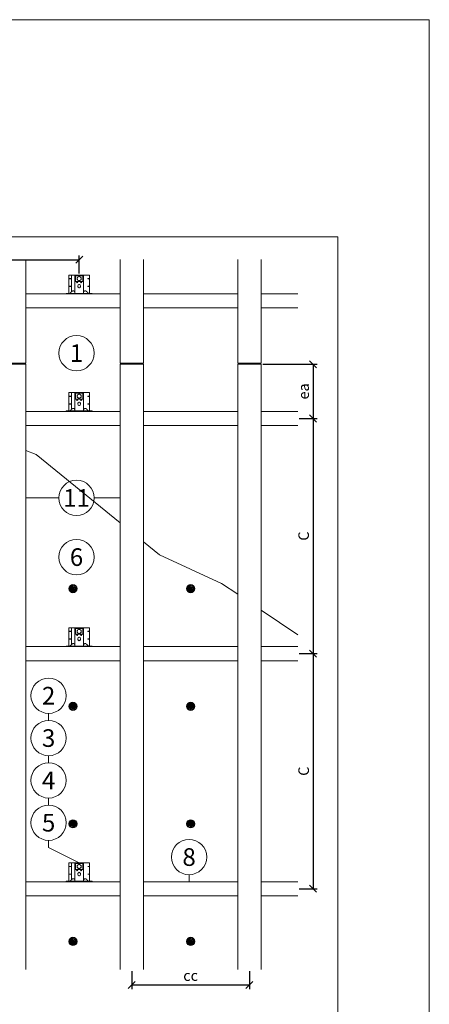
# Model space of a CAD drawing. Units: millimetres. Extents: x -1685 to 11636, y 4 to 6486.
# Drawn here: x 3056 to 4796, y 2299 to 6486 of the extents above; entities that cross this region are included whole.
import ezdxf

# ---------------------------------------------------------------- set-up
doc = ezdxf.new("R2010")
doc.units = ezdxf.units.MM
doc.layers.get('Defpoints').update_dxf_attribs({"lineweight": 5})
for name, color, linetype, lineweight in [('Bemassung', 3, 'Continuous', 5), ('Dämmstoffhalter', 20, 'Continuous', 5), ('Dämmung', 30, 'Continuous', 5), ('Holz', 20, 'Continuous', 13), ('Legende', 251, 'Continuous', 5), ('Profil-L', 10, 'Continuous', 13), ('Spidi-max', 6, 'Continuous', 15), ('Spidi-max-Befestigungsschraube', 6, 'Continuous', 15), ('Spidi-max-U-Beilagscheibe', 6, 'Continuous', 15)]:
    doc.layers.add(name, color=color, linetype=linetype, lineweight=lineweight)
doc.layers.add('Blattrahmen_innen', color=252, linetype='Continuous', lineweight=5, true_color=0x696969)
doc.styles.get("Standard").update_dxf_attribs({"font": 'arial.ttf'})
doc.styles.add('Text-H1.9', font='arial.ttf', dxfattribs={"height": 1.9})
doc.styles.add('Text-H3', font='arial.ttf', dxfattribs={"height": 3})
doc.dimstyles.new('ISO-25', dxfattribs={"dimtxt": 2.5, "dimasz": 3, "dimexe": 1.75, "dimexo": 0.625, "dimtad": 1, "dimtxsty": 'Standard', "dimblk": 'OBLIQUE', "dimcen": 2.5, "dimadec": 0, "dimazin": 0, "dimtfac": 1, "dimtmove": 0, "dimatfit": 3, "dimfxl": 1, "dimarcsym": 0})

# ---------------------------------------------------------------- blocks, each defined once
blk = doc.blocks.new('A$C0FC34072')
at = {"layer": 'Spidi-max-Befestigungsschraube'}
blk.add_lwpolyline([(-4.9, 8.5), (-9.8, 0), (-4.9, -8.5), (4.9, -8.5), (9.8, 0), (4.9, 8.5)], close=True, dxfattribs=at)
blk.add_circle((0, 0), 8.5, dxfattribs=at)
blk = doc.blocks.new('A$C1A8D18DE')
at = {"layer": 'Spidi-max-U-Beilagscheibe', "linetype": 'Continuous'}
for p, q in [((-12.5, 18.5), (-12.5, 16)), ((-12.5, 18.5), (12.5, 18.5)), ((-12.5, 16), (12.5, 16)), ((-12.5, 16), (-12.5, -16)), ((12.5, 18.5), (12.5, 16)), ((12.5, 16), (12.5, -16)), ((-12.5, -18.5), (-12.5, -16)), ((-12.5, -16), (12.5, -16)), ((-12.5, -18.5), (12.5, -18.5)), ((12.5, -18.5), (12.5, -16))]:
    blk.add_line(p, q, dxfattribs=at)
blk = doc.blocks.new('A$C47C07904')
at = {"layer": 'Spidi-max'}
for points in [[(44, 2), (44, 80.1), (-44, 80.1), (-44, 2)], [(-44, 64.2), (-44, 65.2), (-36.2, 65.2), (-36.2, 64.2)], [(0.5, 77.2), (0.5, 80.1), (-0.5, 80.1), (-0.5, 77.2)], [(36.2, 64.2), (36.2, 65.2), (44, 65.2), (44, 64.2)], [(-55, 2), (-55, 0), (55, 0), (55, 2)], [(-36.2, 32.6), (-36.2, 31.6), (-44, 31.6), (-44, 32.6)], [(44, 31.6), (44, 32.6), (36.2, 32.6), (36.2, 31.6)]]:
    blk.add_lwpolyline(points, close=True, dxfattribs=at)
for points in [[(-32.5, 8.8), (-32.5, 80.1)], [(-18.5, 5.8), (-18.5, 5.9), (-18.5, 6.1), (-18.5, 6.2), (-18.5, 6.4), (-18.5, 6.5), (-18.6, 6.7), (-18.6, 6.8), (-18.6, 7), (-18.6, 7.1), (-18.7, 7.3), (-18.7, 7.4), (-18.7, 7.6), (-18.8, 7.7), (-18.8, 7.9), (-18.9, 8), (-18.9, 8.2), (-19, 8.3), (-19, 8.5), (-19.1, 8.6), (-19.1, 8.7), (-19.2, 8.9), (-19.3, 9), (-19.4, 9.2), (-19.4, 9.3), (-19.5, 9.4), (-19.6, 9.6), (-19.7, 9.7), (-19.8, 9.8), (-19.9, 9.9), (-20, 10.1), (-20.1, 10.2), (-20.2, 10.3), (-20.3, 10.4), (-20.4, 10.5), (-20.5, 10.7), (-20.6, 10.8), (-20.7, 10.9), (-20.8, 11), (-20.9, 11.1), (-21, 11.2), (-21.1, 11.3), (-21.3, 11.4), (-21.4, 11.5), (-21.5, 11.5), (-21.6, 11.6), (-21.7, 11.7), (-21.9, 11.8), (-22, 11.9), (-22.1, 11.9), (-22.2, 12), (-22.4, 12.1), (-22.5, 12.1), (-22.6, 12.2), (-22.8, 12.3), (-22.9, 12.3), (-23.1, 12.4), (-23.2, 12.4), (-23.4, 12.5), (-23.5, 12.5), (-23.6, 12.6), (-23.8, 12.6), (-23.9, 12.6), (-24.1, 12.7), (-24.2, 12.7), (-24.4, 12.7), (-24.6, 12.7), (-24.8, 12.8), (-25, 12.8), (-25.2, 12.8), (-25.4, 12.8), (-25.6, 12.8), (-25.8, 12.8), (-26, 12.8), (-26.1, 12.8), (-26.3, 12.8), (-26.5, 12.7), (-26.7, 12.7), (-26.9, 12.7), (-27.1, 12.6), (-27.3, 12.6), (-27.4, 12.5), (-27.6, 12.5), (-27.8, 12.4), (-28, 12.3), (-28.1, 12.3), (-28.3, 12.2), (-28.5, 12.1), (-28.6, 12.1), (-28.8, 12), (-29, 11.9), (-29.1, 11.8), (-29.3, 11.7), (-29.4, 11.6), (-29.6, 11.5), (-29.7, 11.4), (-29.9, 11.3), (-30, 11.2), (-30.1, 11), (-30.3, 10.9), (-30.4, 10.8), (-30.5, 10.7), (-30.6, 10.6), (-30.7, 10.5), (-30.8, 10.4), (-31, 10.3), (-31.1, 10.2), (-31.2, 10.1), (-31.3, 10), (-31.4, 9.9), (-31.5, 9.8), (-31.6, 9.6), (-31.8, 9.5), (-31.9, 9.4), (-32, 9.3), (-32.1, 9.2), (-32.2, 9.1), (-32.3, 9), (-32.4, 8.9), (-32.5, 8.8), (-32.7, 8.7), (-32.8, 8.6), (-32.9, 8.5), (-33, 8.4), (-33.1, 8.3), (-33.2, 8.2), (-33.3, 8.1), (-33.4, 8), (-33.6, 7.9), (-33.7, 7.8), (-33.8, 7.7), (-33.9, 7.5), (-34, 7.4), (-34.1, 7.3), (-34.2, 7.2), (-34.3, 7.1), (-34.5, 7), (-34.6, 6.9), (-34.7, 6.8), (-34.8, 6.7), (-34.9, 6.6), (-35, 6.5), (-35.1, 6.4), (-35.2, 6.3), (-35.4, 6.2), (-35.5, 6.1), (-35.6, 6), (-35.7, 5.9), (-35.8, 5.8), (-35.9, 5.7), (-36, 5.6), (-36.1, 5.5), (-36.2, 5.4), (-36.4, 5.3), (-36.5, 5.2), (-36.6, 5.1), (-36.7, 5), (-36.8, 4.9), (-36.9, 4.8), (-37, 4.7), (-37.1, 4.6), (-37.2, 4.5), (-37.4, 4.4), (-37.5, 4.3), (-37.6, 4.2), (-37.7, 4.1), (-37.8, 4), (-38, 3.9), (-38.1, 3.7), (-38.2, 3.6), (-38.3, 3.5), (-38.5, 3.4), (-38.6, 3.3), (-38.7, 3.2), (-38.9, 3.1), (-39, 3), (-39.1, 2.9), (-39.2, 2.8), (-39.4, 2.7), (-39.5, 2.6), (-39.6, 2.6), (-39.7, 2.5), (-39.8, 2.4), (-39.9, 2.3), (-40, 2.2), (-40.1, 2.2), (-40.2, 2.1), (-40.3, 2)], [(18.5, 5.8), (18.5, 5.9), (18.5, 6.1), (18.5, 6.2), (18.5, 6.4), (18.5, 6.5), (18.6, 6.7), (18.6, 6.8), (18.6, 7), (18.6, 7.1), (18.7, 7.3), (18.7, 7.4), (18.7, 7.6), (18.8, 7.7), (18.8, 7.9), (18.9, 8), (18.9, 8.2), (19, 8.3), (19, 8.5), (19.1, 8.6), (19.1, 8.7), (19.2, 8.9), (19.3, 9), (19.4, 9.2), (19.4, 9.3), (19.5, 9.4), (19.6, 9.6), (19.7, 9.7), (19.8, 9.8), (19.9, 9.9), (20, 10.1), (20.1, 10.2), (20.2, 10.3), (20.3, 10.4), (20.4, 10.5), (20.5, 10.7), (20.6, 10.8), (20.7, 10.9), (20.8, 11), (20.9, 11.1), (21, 11.2), (21.1, 11.3), (21.3, 11.4), (21.4, 11.5), (21.5, 11.5), (21.6, 11.6), (21.7, 11.7), (21.9, 11.8), (22, 11.9), (22.1, 11.9), (22.2, 12), (22.4, 12.1), (22.5, 12.1), (22.6, 12.2), (22.8, 12.3), (22.9, 12.3), (23.1, 12.4), (23.2, 12.4), (23.4, 12.5), (23.5, 12.5), (23.6, 12.6), (23.8, 12.6), (23.9, 12.6), (24.1, 12.7), (24.2, 12.7), (24.4, 12.7), (24.6, 12.7), (24.8, 12.8), (25, 12.8), (25.2, 12.8), (25.4, 12.8), (25.6, 12.8), (25.8, 12.8), (26, 12.8), (26.1, 12.8), (26.3, 12.8), (26.5, 12.7), (26.7, 12.7), (26.9, 12.7), (27.1, 12.6), (27.3, 12.6), (27.4, 12.5), (27.6, 12.5), (27.8, 12.4), (28, 12.3), (28.1, 12.3), (28.3, 12.2), (28.5, 12.1), (28.6, 12.1), (28.8, 12), (29, 11.9), (29.1, 11.8), (29.3, 11.7), (29.4, 11.6), (29.6, 11.5), (29.7, 11.4), (29.9, 11.3), (30, 11.2), (30.1, 11), (30.3, 10.9), (30.4, 10.8), (30.5, 10.7), (30.6, 10.6), (30.7, 10.5), (30.8, 10.4), (31, 10.3), (31.1, 10.2), (31.2, 10.1), (31.3, 10), (31.4, 9.9), (31.5, 9.8), (31.6, 9.6), (31.8, 9.5), (31.9, 9.4), (32, 9.3), (32.1, 9.2), (32.2, 9.1), (32.3, 9), (32.4, 8.9), (32.5, 8.8), (32.7, 8.7), (32.8, 8.6), (32.9, 8.5), (33, 8.4), (33.1, 8.3), (33.2, 8.2), (33.3, 8.1), (33.4, 8), (33.6, 7.9), (33.7, 7.8), (33.8, 7.7), (33.9, 7.5), (34, 7.4), (34.1, 7.3), (34.2, 7.2), (34.3, 7.1), (34.5, 7), (34.6, 6.9), (34.7, 6.8), (34.8, 6.7), (34.9, 6.6), (35, 6.5), (35.1, 6.4), (35.2, 6.3), (35.4, 6.2), (35.5, 6.1), (35.6, 6), (35.7, 5.9), (35.8, 5.8), (35.9, 5.7), (36, 5.6), (36.1, 5.5), (36.2, 5.4), (36.4, 5.3), (36.5, 5.2), (36.6, 5.1), (36.7, 5), (36.8, 4.9), (36.9, 4.8), (37, 4.7), (37.1, 4.6), (37.2, 4.5), (37.4, 4.4), (37.5, 4.3), (37.6, 4.2), (37.7, 4.1), (37.8, 4), (38, 3.9), (38.1, 3.7), (38.2, 3.6), (38.3, 3.5), (38.5, 3.4), (38.6, 3.3), (38.7, 3.2), (38.9, 3.1), (39, 3), (39.1, 2.9), (39.2, 2.8), (39.4, 2.7), (39.5, 2.6), (39.6, 2.6), (39.7, 2.5), (39.8, 2.4), (39.9, 2.3), (40, 2.2), (40.1, 2.2), (40.2, 2.1), (40.3, 2)]]:
    blk.add_lwpolyline(points, dxfattribs=at)
blk.add_lwpolyline([(-18.5, 80.1), (-18.5, 4.5, 0.414214), (-16, 2), (16, 2, 0.414214), (18.5, 4.5), (18.5, 80.1)], format="xyb", dxfattribs=at)
blk.add_lwpolyline([(0, 40.1), (0, 40.1, 0.414214), (-5.3, 34.8), (-5.3, 30.3, 0.414214), (0, 25.1), (0, 25.1, 0.414214), (5.2, 30.3), (5.2, 34.8, 0.414214)], format="xyb", close=True, dxfattribs=at)
for centre in [(-8.5, 49.5), (-8.5, 49.5), (8.5, 49.5)]:
    blk.add_circle(centre, 2.5, dxfattribs=at)
for centre, start, end in [((-42, 78.1), 90, 180), ((42, 78.1), 0, 90)]:
    blk.add_arc(centre, 2, start, end, dxfattribs=at)
blk = doc.blocks.new('A$C44449d45')
at = {"layer": 'Holz'}
for points in [[(0, -294.5), (0, 145.8)], [(100, -294.5), (100, 145.8)], [(100, -294.5), (0, -294.5)], [(100, -299.5), (0, -299.5)], [(0, -299.5), (0, -2873.7)], [(100, -299.5), (100, -2873.7)]]:
    blk.add_lwpolyline(points, dxfattribs=at)
blk = doc.blocks.new('A$C75f42aa2')
at = {"layer": 'Holz'}
for points in [[(0, -294.5), (0, 145.8)], [(100, -294.5), (100, 145.8)], [(100, -294.5), (0, -294.5)], [(100, -299.5), (0, -299.5)], [(0, -299.5), (0, -2873.7)], [(100, -299.5), (100, -2873.7)]]:
    blk.add_lwpolyline(points, dxfattribs=at)
blk = doc.blocks.new('A$C112c86e9')
at = {"layer": 'Holz'}
for points in [[(0, -294.5), (0, 145.8)], [(100, -294.5), (100, 145.8)], [(100, -294.5), (0, -294.5)], [(100, -299.5), (0, -299.5)], [(0, -299.5), (0, -1336.4)], [(100, -299.5), (100, -2873.7)], [(0, -1799.5), (0, -1804.5)]]:
    blk.add_lwpolyline(points, dxfattribs=at)
blk = doc.blocks.new('A$Ce6e0a22a')
at = {"layer": 'Dämmstoffhalter'}
for p, q in [((-14.244384, 4.181874), (-14.244003, 4.377879)), ((-14.229398, 3.986301), (-14.244384, 4.181874)), ((-14.244003, 4.377879), (-14.228421, 4.572504)), ((-14.199106, 3.792763), (-14.229398, 3.986301)), ((-14.228421, 4.572504), (-14.197888, 4.763939)), ((-14.154035, 3.60293), (-14.199106, 3.792763)), ((-14.197888, 4.763939), (-14.153206, 4.950444)), ((-14.09477, 3.41854), (-14.154035, 3.60293)), ((-14.153206, 4.950444), (-14.095389, 5.130302)), ((-14.095389, 5.130302), (-14.024069, 5.305245)), ((-14.022227, 3.241217), (-14.09477, 3.41854)), ((-14.024069, 5.305245), (-13.938415, 5.476838)), ((-13.937763, 3.07243), (-14.022227, 3.241217)), ((-13.938415, 5.476838), (-13.838752, 5.643112)), ((-13.842213, 2.912733), (-13.937763, 3.07243)), ((-13.733701, 2.758875), (-13.842213, 2.912733)), ((-13.838752, 5.643112), (-13.725586, 5.802219)), ((-13.612483, 2.611889), (-13.733701, 2.758875)), ((-13.725586, 5.802219), (-13.599888, 5.952612)), ((-13.479254, 2.473512), (-13.612483, 2.611889)), ((-13.599888, 5.952612), (-13.462696, 6.092796)), ((-13.335032, 2.345164), (-13.479254, 2.473512)), ((-13.462696, 6.092796), (-13.315087, 6.221585)), ((-13.181052, 2.228047), (-13.335032, 2.345164)), ((-13.315087, 6.221585), (-13.158538, 6.338034)), ((-13.018527, 2.12329), (-13.181052, 2.228047)), ((-13.158538, 6.338034), (-12.994616, 6.441191)), ((-12.848803, 2.031606), (-13.018527, 2.12329)), ((-12.994616, 6.441191), (-12.825063, 6.530397)), ((-12.673485, 1.953604), (-12.848803, 2.031606)), ((-12.825063, 6.530397), (-12.651866, 6.605403)), ((-12.494214, 1.88983), (-12.673485, 1.953604)), ((-12.651866, 6.605403), (-12.476019, 6.666319)), ((-12.3128, 1.840365), (-12.494214, 1.88983)), ((-12.476019, 6.666319), (-12.293996, 6.714432)), ((-12.131134, 1.805072), (-12.3128, 1.840365)), ((-12.293996, 6.714432), (-12.106657, 6.749112)), ((-11.947047, 1.783368), (-12.131134, 1.805072)), ((-12.106657, 6.749112), (-11.91565, 6.769477)), ((-11.757023, 1.775284), (-11.947047, 1.783368)), ((-11.91565, 6.769477), (-11.722669, 6.775094)), ((-11.757023, 1.775284), (-11.563532, 1.781954)), ((-11.529432, 6.765834), (-11.722669, 6.775094)), ((-11.563532, 1.781954), (-11.369075, 1.803872)), ((-11.337595, 6.741614), (-11.529432, 6.765834)), ((-11.369075, 1.803872), (-11.176126, 1.841119)), ((-11.148645, 6.70275), (-11.337595, 6.741614)), ((-11.176126, 1.841119), (-10.986939, 1.893351)), ((-10.964205, 6.649812), (-11.148645, 6.70275)), ((-10.986939, 1.893351), (-10.803791, 1.959668)), ((-10.785882, 6.583432), (-10.964205, 6.649812)), ((-10.803791, 1.959668), (-10.628881, 2.038843)), ((-10.615116, 6.504714), (-10.785882, 6.583432)), ((-10.628881, 2.038843), (-10.464159, 2.128981)), ((-10.453265, 6.414978), (-10.615116, 6.504714)), ((-10.464159, 2.128981), (-10.306715, 2.231274)), ((-10.298296, 6.313275), (-10.453265, 6.414978)), ((-10.306715, 2.231274), (-10.174673, 2.330932)), ((-10.147532, 6.197322), (-10.298296, 6.313275)), ((-10.174673, 2.330932), (-10.047314, 2.441171)), ((-10.003597, 6.067839), (-10.147532, 6.197322)), ((-10.047314, 2.441171), (-9.926249, 2.561212)), ((-9.868724, 5.926054), (-10.003597, 6.067839)), ((-9.926249, 2.561212), (-9.81296, 2.690088)), ((-9.744858, 5.773496), (-9.868724, 5.926054)), ((-9.81296, 2.690088), (-9.708634, 2.826686)), ((-9.633507, 5.611877), (-9.744858, 5.773496)), ((-9.708634, 2.826686), (-9.614186, 2.969635)), ((-9.535834, 5.44335), (-9.633507, 5.611877)), ((-9.614186, 2.969635), (-9.530464, 3.117397)), ((-9.452738, 5.270268), (-9.535834, 5.44335)), ((-9.530464, 3.117397), (-9.457982, 3.268231)), ((-9.457982, 3.268231), (-9.396926, 3.420202)), ((-9.384494, 5.095338), (-9.452738, 5.270268)), ((-9.396926, 3.420202), (-9.346012, 3.575863)), ((-9.329638, 4.915774), (-9.384494, 5.095338)), ((-9.346012, 3.575863), (-9.304584, 3.737999)), ((-9.292545, 4.754556), (-9.329637, 4.915774)), ((-9.304584, 3.737999), (-9.273739, 3.905007)), ((-9.265843, 4.588243), (-9.292545, 4.754556)), ((-9.273739, 3.905007), (-9.254204, 4.075223)), ((-9.250292, 4.418465), (-9.265843, 4.588243)), ((-9.254204, 4.075223), (-9.246319, 4.246922)), ((-9.246319, 4.246922), (-9.250292, 4.418465)), ((-6.493206, -0.297111), (-4.783105, 4.401352)), ((-2.90372, 3.717312), (-4.783105, 4.401352)), ((-4.670441, 12.33602), (-4.660981, 12.529149)), ((-4.664979, 12.143192), (-4.670441, 12.33602)), ((-4.644872, 11.952362), (-4.664979, 12.143192)), ((-4.660981, 12.529149), (-4.636545, 12.721058)), ((-4.610466, 11.765222), (-4.644872, 11.952362)), ((-4.636545, 12.721058), (-4.597503, 12.910132)), ((-4.613821, -0.981151), (-2.90372, 3.717312)), ((-4.562598, 11.583381), (-4.610466, 11.765222)), ((-4.597503, 12.910132), (-4.544279, 13.094701)), ((-4.502329, 11.408406), (-4.562598, 11.583381)), ((-4.544279, 13.094701), (-4.477595, 13.273171)), ((-4.429082, 11.238131), (-4.502329, 11.408406)), ((-4.477595, 13.273171), (-4.398605, 13.444075)), ((-4.341071, 11.069523), (-4.429082, 11.238131)), ((-4.398605, 13.444075), (-4.308079, 13.606672)), ((-4.238549, 10.905289), (-4.341071, 11.069523)), ((-4.308079, 13.606672), (-4.204137, 13.764214)), ((-4.122338, 10.747844), (-4.238549, 10.905289)), ((-4.204137, 13.764214), (-4.086843, 13.915699)), ((-3.993607, 10.599368), (-4.122338, 10.747844)), ((-4.086843, 13.915699), (-3.956789, 14.059218)), ((-3.853779, 10.461644), (-3.993607, 10.599368)), ((-3.956789, 14.059218), (-3.814924, 14.193168)), ((-3.704773, 10.336192), (-3.853779, 10.461644)), ((-3.814924, 14.193168), (-3.662461, 14.316171)), ((-3.54875, 10.224302), (-3.704773, 10.336192)), ((-3.662461, 14.316171), (-3.500582, 14.426935)), ((-3.388328, 10.126719), (-3.54875, 10.224302)), ((-3.500582, 14.426935), (-3.330648, 14.524609)), ((-3.221018, 10.041514), (-3.388328, 10.126719)), ((-3.330648, 14.524609), (-3.154306, 14.608426)), ((-3.06869, 9.976991), (-3.221018, 10.041513)), ((-3.154306, 14.608426), (-2.973252, 14.677702)), ((-2.90954, 9.921814), (-3.06869, 9.976991)), ((-2.973252, 14.677702), (-2.789393, 14.732258)), ((-2.745042, 9.877018), (-2.90954, 9.921814)), ((-2.789393, 14.732258), (-2.604723, 14.772117)), ((-2.576795, 9.843316), (-2.745042, 9.877018)), ((-2.604723, 14.772117), (-2.417557, 14.797823)), ((-2.406336, 9.821267), (-2.576795, 9.843316)), ((-2.417557, 14.797823), (-2.226127, 14.809441)), ((-2.235313, 9.810947), (-2.406336, 9.821267)), ((-2.235313, 9.810947), (-2.065487, 9.812323)), ((-2.032298, 14.806267), (-2.226127, 14.809441)), ((-2.065487, 9.812323), (-1.89862, 9.824967)), ((-1.837923, 14.787816), (-2.032298, 14.806267)), ((-1.89862, 9.824967), (-1.736482, 9.848078)), ((-1.644831, 14.754154), (-1.837923, 14.787816)), ((-1.736482, 9.848078), (-1.576218, 9.881816)), ((-1.454831, 14.705435), (-1.644831, 14.754154)), ((-1.576218, 9.881816), (-1.415089, 9.927005)), ((-1.269493, 14.641996), (-1.454831, 14.705435)), ((-1.415089, 9.927005), (-1.255034, 9.983797)), ((-1.090371, 14.564645), (-1.269493, 14.641996)), ((-1.255034, 9.983797), (-1.097855, 10.051988)), ((-1.097855, 10.051988), (-0.945217, 10.131007)), ((-0.919073, 14.474262), (-1.090371, 14.564645)), ((-0.945217, 10.131007), (-0.798643, 10.220221)), ((-0.757041, 14.372029), (-0.919073, 14.474262)), ((-0.798643, 10.220221), (-0.659387, 10.318577)), ((-0.605486, 14.25954), (-0.757041, 14.372029)), ((-0.659387, 10.318577), (-0.528706, 10.424859)), ((-0.464807, 14.137709), (-0.605486, 14.25954)), ((-0.528706, 10.424859), (-0.407633, 10.537589)), ((-0.332129, 14.004128), (-0.464807, 14.137709)), ((-0.407634, 10.53759), (-0.279555, 10.674879)), ((-0.208426, 13.859229), (-0.332129, 14.004128)), ((-0.279555, 10.674879), (-0.162183, 10.821445)), ((-0.095286, 13.703995), (-0.208426, 13.859229)), ((-0.162183, 10.821445), (-0.053837, 10.97995)), ((0.006069, 13.539676), (-0.095286, 13.703995)), ((-0.053837, 10.97995), (0.043275, 11.1488)), ((0.094668, 13.367699), (0.006069, 13.539676)), ((0.043275, 11.1488), (0.127565, 11.326042)), ((0.169611, 13.189452), (0.094668, 13.367699)), ((0.127565, 11.326042), (0.197752, 11.509592)), ((0.230429, 13.006385), (0.169611, 13.189452)), ((0.197752, 11.509592), (0.253104, 11.697289)), ((0.276803, 12.820186), (0.230429, 13.006385)), ((0.253104, 11.697289), (0.293272, 11.886683)), ((0.308478, 12.632565), (0.276803, 12.820186)), ((0.293272, 11.886683), (0.318309, 12.075224)), ((0.32569, 12.445317), (0.308478, 12.632565)), ((0.318309, 12.075224), (0.328901, 12.260283)), ((0.328901, 12.260283), (0.32569, 12.445317)), ((1.457209, 4.486261), (2.989298, 5.771837)), ((4.671147, 0.656039), (1.457209, 4.486261)), ((6.203236, 1.941615), (2.989298, 5.771837)), ((4.671147, 0.656039), (6.203236, 1.941615)), ((7.075831, 7.997737), (7.080131, 8.185458)), ((7.085698, 7.81024), (7.075831, 7.997737)), ((7.080131, 8.185458), (7.099018, 8.376524)), ((7.105983, 7.646059), (7.085697, 7.81024)), ((7.099018, 8.376524), (7.13316, 8.568293)), ((7.137773, 7.480643), (7.105983, 7.646059)), ((7.13316, 8.568293), (7.182519, 8.758249)), ((7.181227, 7.315785), (7.137773, 7.480643)), ((7.236164, 7.153228), (7.181227, 7.315785)), ((7.182519, 8.758249), (7.246737, 8.943972)), ((7.302299, 6.994581), (7.236164, 7.153228)), ((7.246737, 8.943972), (7.324983, 9.123335)), ((7.378873, 6.841312), (7.302299, 6.994581)), ((7.324983, 9.123335), (7.415953, 9.294239)), ((7.464977, 6.694925), (7.378873, 6.841312)), ((7.415953, 9.294239), (7.517965, 9.454762)), ((7.559361, 6.556737), (7.464977, 6.694925)), ((7.517965, 9.454762), (7.628805, 9.603334)), ((7.660444, 6.427876), (7.559361, 6.556737)), ((7.628805, 9.603334), (7.750203, 9.743015)), ((7.769795, 6.305953), (7.660444, 6.427876)), ((7.750203, 9.743015), (7.883748, 9.875392)), ((7.889494, 6.189006), (7.769795, 6.305953)), ((7.883748, 9.875392), (8.028613, 9.998758)), ((8.018704, 6.07879), (7.889494, 6.189006)), ((8.156349, 5.976764), (8.018704, 6.07879)), ((8.028613, 9.998758), (8.183825, 10.111587)), ((8.301102, 5.884086), (8.156349, 5.976764)), ((8.183825, 10.111587), (8.348086, 10.21273)), ((8.451649, 5.801755), (8.301102, 5.884086)), ((8.348086, 10.21273), (8.520071, 10.301103)), ((8.606457, 5.730334), (8.451649, 5.801755)), ((8.520071, 10.301103), (8.698487, 10.375895)), ((8.76384, 5.670302), (8.606457, 5.730334)), ((8.698487, 10.375895), (8.881751, 10.436621)), ((8.922004, 5.621815), (8.76384, 5.670302)), ((8.881751, 10.436621), (9.068204, 10.482811)), ((9.104939, 5.579541), (8.922004, 5.621816)), ((9.068204, 10.482811), (9.256106, 10.514297)), ((9.290555, 5.551178), (9.104939, 5.579541)), ((9.256106, 10.514297), (9.443607, 10.531341)), ((9.481997, 5.5366), (9.290555, 5.551178)), ((9.443607, 10.531341), (9.629684, 10.534242)), ((9.481997, 5.5366), (9.676782, 5.536923)), ((9.818089, 10.522996), (9.629684, 10.534242)), ((9.676782, 5.536923), (9.872423, 5.552546)), ((10.007927, 10.497159), (9.818089, 10.522996)), ((9.872423, 5.552546), (10.066475, 5.583538)), ((10.197246, 10.456288), (10.007927, 10.497159)), ((10.066475, 5.583538), (10.256701, 5.629449)), ((10.384182, 10.400405), (10.197246, 10.456288)), ((10.256701, 5.629449), (10.440805, 5.68936)), ((10.566936, 10.329869), (10.384182, 10.400405)), ((10.440805, 5.68936), (10.616605, 5.761948)), ((10.743801, 10.245061), (10.566936, 10.329869)), ((10.616605, 5.761948), (10.782166, 5.845305)), ((10.913356, 10.146729), (10.743801, 10.245061)), ((10.782166, 5.845305), (10.940832, 5.940562)), ((11.074115, 10.035923), (10.913356, 10.146729)), ((10.940832, 5.940562), (11.09436, 6.049132)), ((11.224637, 9.913763), (11.074115, 10.035923)), ((11.09436, 6.049132), (11.241009, 6.170374)), ((11.363813, 9.781815), (11.224637, 9.913763)), ((11.241009, 6.170374), (11.379075, 6.303635)), ((11.490666, 9.641814), (11.363813, 9.781815)), ((11.379075, 6.303635), (11.507206, 6.447838)), ((11.606512, 9.492578), (11.490666, 9.641814)), ((11.507206, 6.447838), (11.624101, 6.601864)), ((11.712288, 9.332603), (11.606512, 9.492578)), ((11.624101, 6.601864), (11.728738, 6.764582)), ((11.806455, 9.163155), (11.712288, 9.332603)), ((11.728738, 6.764582), (11.820365, 6.934518)), ((11.887663, 8.985597), (11.806455, 9.163155)), ((11.820365, 6.934518), (11.898232, 7.110116)), ((11.955057, 8.801542), (11.887663, 8.985597)), ((11.898232, 7.110116), (11.961866, 7.289697)), ((12.007864, 8.612638), (11.955057, 8.801542)), ((11.961866, 7.289697), (12.011211, 7.471389)), ((12.045594, 8.420411), (12.007864, 8.612638)), ((12.011211, 7.471389), (12.04638, 7.654136)), ((12.068167, 8.226611), (12.045594, 8.420411)), ((12.04638, 7.654136), (12.068022, 7.841632)), ((12.068022, 7.841632), (12.075542, 8.033072)), ((12.075542, 8.033072), (12.068167, 8.226611)), ((-12.075542, -8.033072), (-12.068022, -7.841632)), ((-12.068167, -8.226611), (-12.075542, -8.033072)), ((-12.045594, -8.420411), (-12.068167, -8.226611)), ((-12.068022, -7.841632), (-12.04638, -7.654136)), ((-12.04638, -7.654136), (-12.011211, -7.471389)), ((-12.007864, -8.612638), (-12.045594, -8.420411)), ((-12.011211, -7.471389), (-11.961866, -7.289697)), ((-11.955057, -8.801542), (-12.007864, -8.612638)), ((-11.961866, -7.289697), (-11.898232, -7.110116)), ((-11.887663, -8.985597), (-11.955057, -8.801542)), ((-11.898232, -7.110116), (-11.820365, -6.934518)), ((-11.806455, -9.163155), (-11.887663, -8.985597)), ((-11.820365, -6.934518), (-11.728738, -6.764582)), ((-11.712288, -9.332603), (-11.806455, -9.163155)), ((-11.728738, -6.764582), (-11.624101, -6.601864)), ((-11.606512, -9.492578), (-11.712288, -9.332603)), ((-11.624101, -6.601864), (-11.507206, -6.447838)), ((-11.490666, -9.641814), (-11.606512, -9.492578)), ((-11.507206, -6.447838), (-11.379075, -6.303635)), ((-11.363813, -9.781815), (-11.490666, -9.641814)), ((-11.379075, -6.303635), (-11.241009, -6.170374)), ((-11.224637, -9.913763), (-11.363813, -9.781815)), ((-11.241009, -6.170374), (-11.09436, -6.049132)), ((-11.074115, -10.035923), (-11.224637, -9.913763)), ((-11.09436, -6.049132), (-10.940806, -5.940603)), ((-10.913356, -10.146729), (-11.074115, -10.035923)), ((-10.940806, -5.940603), (-10.782166, -5.845305)), ((-10.743801, -10.245061), (-10.913356, -10.146729)), ((-10.782166, -5.845305), (-10.616605, -5.761948)), ((-10.566936, -10.329869), (-10.743801, -10.245061)), ((-10.616605, -5.761948), (-10.440805, -5.68936)), ((-10.384182, -10.400405), (-10.566936, -10.329869)), ((-10.440805, -5.68936), (-10.256701, -5.629449)), ((-10.197246, -10.456288), (-10.384182, -10.400405)), ((-10.256701, -5.629449), (-10.066475, -5.583538)), ((-10.007927, -10.497159), (-10.197246, -10.456288)), ((-10.066475, -5.583538), (-9.872423, -5.552546)), ((-9.818089, -10.522996), (-10.007927, -10.497159)), ((-9.872423, -5.552546), (-9.676782, -5.536923)), ((-9.629684, -10.534242), (-9.818089, -10.522996)), ((-9.676782, -5.536923), (-9.481997, -5.5366)), ((-9.629684, -10.534242), (-9.443607, -10.531341)), ((-9.290555, -5.551178), (-9.481997, -5.5366)), ((-9.443607, -10.531341), (-9.256106, -10.514297)), ((-9.104939, -5.579541), (-9.290555, -5.551178)), ((-9.256106, -10.514297), (-9.068204, -10.482811)), ((-8.922004, -5.621816), (-9.104939, -5.579541)), ((-9.068204, -10.482811), (-8.881751, -10.436621)), ((-8.76384, -5.670302), (-8.922004, -5.621815)), ((-8.881751, -10.436621), (-8.698487, -10.375895)), ((-8.606457, -5.730334), (-8.76384, -5.670302)), ((-8.698487, -10.375895), (-8.520071, -10.301103)), ((-8.451649, -5.801755), (-8.606457, -5.730334)), ((-8.520071, -10.301103), (-8.348086, -10.21273)), ((-8.301102, -5.884086), (-8.451649, -5.801755)), ((-8.348086, -10.21273), (-8.183825, -10.111587)), ((-8.156349, -5.976764), (-8.301102, -5.884086)), ((-8.183825, -10.111587), (-8.028613, -9.998758)), ((-8.018704, -6.07879), (-8.156349, -5.976764)), ((-8.028613, -9.998758), (-7.883748, -9.875392)), ((-7.889494, -6.189006), (-8.018704, -6.07879)), ((-7.769795, -6.305953), (-7.889494, -6.189006)), ((-7.883748, -9.875392), (-7.750203, -9.743015)), ((-7.660444, -6.427876), (-7.769795, -6.305953)), ((-7.750203, -9.743015), (-7.628805, -9.603334)), ((-7.559361, -6.556737), (-7.660444, -6.427876)), ((-7.628805, -9.603334), (-7.517965, -9.454762)), ((-7.464977, -6.694925), (-7.559361, -6.556737)), ((-7.517965, -9.454762), (-7.415953, -9.294239)), ((-7.378873, -6.841312), (-7.464977, -6.694925)), ((-7.415953, -9.294239), (-7.324983, -9.123335)), ((-7.302299, -6.994581), (-7.378873, -6.841312)), ((-7.324983, -9.123335), (-7.246737, -8.943972)), ((-7.236164, -7.153228), (-7.302299, -6.994581)), ((-7.246737, -8.943972), (-7.182519, -8.758249)), ((-7.181227, -7.315785), (-7.236164, -7.153228)), ((-7.182519, -8.758249), (-7.13316, -8.568293)), ((-7.137773, -7.480643), (-7.181227, -7.315785)), ((-7.105983, -7.646059), (-7.137773, -7.480643)), ((-7.13316, -8.568293), (-7.099018, -8.376524)), ((-7.085697, -7.81024), (-7.105983, -7.646059)), ((-7.099018, -8.376524), (-7.080131, -8.185458)), ((-7.075831, -7.997737), (-7.085698, -7.81024)), ((-7.080131, -8.185458), (-7.075831, -7.997737)), ((-4.613821, -0.981151), (-6.493206, -0.297111)), ((-1.767427, -4.373352), (3.156612, -3.505111)), ((-1.42013, -6.342967), (-1.767427, -4.373352)), ((-1.42013, -6.342967), (3.503908, -5.474726)), ((-0.328901, -12.260283), (-0.318309, -12.075224)), ((-0.32569, -12.445317), (-0.328901, -12.260283)), ((-0.308478, -12.632565), (-0.32569, -12.445317)), ((-0.318309, -12.075224), (-0.293272, -11.886683)), ((-0.276803, -12.820186), (-0.308478, -12.632565)), ((-0.293272, -11.886683), (-0.253104, -11.697289)), ((-0.230429, -13.006385), (-0.276803, -12.820186)), ((-0.253104, -11.697289), (-0.197752, -11.509592)), ((-0.169611, -13.189452), (-0.230429, -13.006385)), ((-0.197752, -11.509592), (-0.127565, -11.326042)), ((-0.094668, -13.367699), (-0.169611, -13.189452)), ((-0.127565, -11.326042), (-0.043275, -11.1488)), ((-0.006069, -13.539676), (-0.094668, -13.367699)), ((-0.043275, -11.1488), (0.053837, -10.97995)), ((0.095286, -13.703995), (-0.006069, -13.539676)), ((0.053837, -10.97995), (0.162183, -10.821445)), ((0.208426, -13.859229), (0.095286, -13.703995)), ((0.162183, -10.821445), (0.279555, -10.674879)), ((0.332129, -14.004128), (0.208426, -13.859229)), ((0.279555, -10.674879), (0.407634, -10.53759)), ((0.464807, -14.137709), (0.332129, -14.004128)), ((0.407633, -10.537589), (0.528706, -10.424859)), ((0.605486, -14.25954), (0.464807, -14.137709)), ((0.528706, -10.424859), (0.659387, -10.318577)), ((0.757041, -14.372029), (0.605486, -14.25954)), ((0.659387, -10.318577), (0.798643, -10.220221)), ((0.919073, -14.474262), (0.757041, -14.372029)), ((0.798643, -10.220221), (0.945217, -10.131007)), ((1.090371, -14.564645), (0.919073, -14.474262)), ((0.945217, -10.131007), (1.097855, -10.051988)), ((1.269493, -14.641996), (1.090371, -14.564645)), ((1.097855, -10.051988), (1.255034, -9.983797)), ((1.255034, -9.983797), (1.415089, -9.927005)), ((1.454831, -14.705435), (1.269493, -14.641996)), ((1.415089, -9.927005), (1.576218, -9.881816)), ((1.644831, -14.754154), (1.454831, -14.705435)), ((1.576218, -9.881816), (1.736482, -9.848078)), ((1.837923, -14.787816), (1.644831, -14.754154)), ((1.736482, -9.848078), (1.89862, -9.824967)), ((2.032298, -14.806267), (1.837923, -14.787816)), ((1.89862, -9.824967), (2.065487, -9.812323)), ((2.226127, -14.809441), (2.032298, -14.806267)), ((2.065487, -9.812323), (2.235314, -9.810935)), ((2.226127, -14.809441), (2.417557, -14.797823)), ((2.406336, -9.821267), (2.235314, -9.810935)), ((2.576795, -9.843316), (2.406336, -9.821267)), ((2.417557, -14.797823), (2.604723, -14.772117)), ((2.74505, -9.876989), (2.576795, -9.843316)), ((2.604723, -14.772117), (2.789393, -14.732258)), ((2.90954, -9.921814), (2.74505, -9.876989)), ((2.789393, -14.732258), (2.973252, -14.677702)), ((3.06869, -9.976991), (2.90954, -9.921814)), ((2.973252, -14.677702), (3.154306, -14.608426)), ((3.221018, -10.041513), (3.06869, -9.976991)), ((3.154306, -14.608426), (3.330648, -14.524609)), ((3.503908, -5.474726), (3.156612, -3.505111)), ((3.388328, -10.126719), (3.221018, -10.041514)), ((3.330648, -14.524609), (3.500582, -14.426935)), ((3.54875, -10.224302), (3.388328, -10.126719)), ((3.500582, -14.426935), (3.662461, -14.316171)), ((3.704773, -10.336192), (3.54875, -10.224302)), ((3.662461, -14.316171), (3.814924, -14.193168)), ((3.853779, -10.461644), (3.704773, -10.336192)), ((3.814924, -14.193168), (3.956789, -14.059218)), ((3.993607, -10.599368), (3.853779, -10.461644)), ((3.956789, -14.059218), (4.086843, -13.915699)), ((4.122338, -10.747844), (3.993607, -10.599368)), ((4.086843, -13.915699), (4.204137, -13.764214)), ((4.238549, -10.905289), (4.122338, -10.747844)), ((4.204137, -13.764214), (4.308079, -13.606672)), ((4.341071, -11.069523), (4.238549, -10.905289)), ((4.308079, -13.606672), (4.398605, -13.444075)), ((4.429082, -11.238131), (4.341071, -11.069523)), ((4.398605, -13.444075), (4.477595, -13.273171)), ((4.502329, -11.408406), (4.429082, -11.238131)), ((4.477595, -13.273171), (4.544279, -13.094701)), ((4.562598, -11.583381), (4.502329, -11.408406)), ((4.544279, -13.094701), (4.597503, -12.910132)), ((4.610466, -11.765222), (4.562598, -11.583381)), ((4.597503, -12.910132), (4.636545, -12.721058)), ((4.644872, -11.952362), (4.610466, -11.765222)), ((4.636545, -12.721058), (4.660981, -12.529149)), ((4.664979, -12.143192), (4.644872, -11.952362)), ((4.660981, -12.529149), (4.670441, -12.33602)), ((4.670441, -12.33602), (4.664979, -12.143192)), ((9.246319, -4.246922), (9.254204, -4.075223)), ((9.250292, -4.418465), (9.246319, -4.246922)), ((9.265843, -4.588243), (9.250292, -4.418465)), ((9.254204, -4.075223), (9.273739, -3.905007)), ((9.292545, -4.754556), (9.265843, -4.588243)), ((9.273739, -3.905007), (9.304584, -3.737999)), ((9.329637, -4.915774), (9.292545, -4.754556)), ((9.304584, -3.737999), (9.346012, -3.575863)), ((9.384494, -5.095338), (9.329638, -4.915774)), ((9.346012, -3.575863), (9.396926, -3.420202)), ((9.452738, -5.270268), (9.384494, -5.095338)), ((9.396926, -3.420202), (9.457982, -3.268231)), ((9.535834, -5.44335), (9.452738, -5.270268)), ((9.457982, -3.268231), (9.530464, -3.117397)), ((9.530464, -3.117397), (9.614186, -2.969635)), ((9.633507, -5.611877), (9.535834, -5.44335)), ((9.614186, -2.969635), (9.708634, -2.826686)), ((9.744858, -5.773496), (9.633507, -5.611877)), ((9.708634, -2.826686), (9.81296, -2.690088)), ((9.868724, -5.926054), (9.744858, -5.773496)), ((9.81296, -2.690088), (9.92627, -2.561233)), ((10.003597, -6.067839), (9.868724, -5.926054)), ((9.92627, -2.561233), (10.047314, -2.441171)), ((10.147532, -6.197322), (10.003597, -6.067839)), ((10.047314, -2.441171), (10.174673, -2.330932)), ((10.298296, -6.313275), (10.147532, -6.197322)), ((10.174673, -2.330932), (10.306715, -2.231274)), ((10.453265, -6.414978), (10.298296, -6.313275)), ((10.306715, -2.231274), (10.464159, -2.128981)), ((10.615116, -6.504714), (10.453265, -6.414978)), ((10.464159, -2.128981), (10.628881, -2.038843)), ((10.785882, -6.583432), (10.615116, -6.504714)), ((10.628881, -2.038843), (10.803791, -1.959668)), ((10.964205, -6.649812), (10.785882, -6.583432)), ((10.803791, -1.959668), (10.986939, -1.893351)), ((11.148645, -6.70275), (10.964205, -6.649812)), ((10.986939, -1.893351), (11.176126, -1.841119)), ((11.337595, -6.741614), (11.148645, -6.70275)), ((11.176126, -1.841119), (11.369075, -1.803872)), ((11.529432, -6.765834), (11.337595, -6.741614)), ((11.369075, -1.803872), (11.563532, -1.781954)), ((11.722669, -6.775094), (11.529432, -6.765834)), ((11.563532, -1.781954), (11.757023, -1.775284)), ((11.722669, -6.775094), (11.91565, -6.769477)), ((11.947047, -1.783368), (11.757023, -1.775284)), ((11.91565, -6.769477), (12.106657, -6.749112)), ((12.131134, -1.805072), (11.947047, -1.783368)), ((12.106657, -6.749112), (12.293996, -6.714432)), ((12.312811, -1.840318), (12.131134, -1.805072)), ((12.293996, -6.714432), (12.476019, -6.666319)), ((12.494214, -1.88983), (12.312811, -1.840318)), ((12.476019, -6.666319), (12.651866, -6.605403)), ((12.673485, -1.953604), (12.494214, -1.88983)), ((12.651866, -6.605403), (12.825063, -6.530397)), ((12.848803, -2.031606), (12.673485, -1.953604)), ((12.825063, -6.530397), (12.994616, -6.441191)), ((13.018527, -2.12329), (12.848803, -2.031606)), ((12.994616, -6.441191), (13.158538, -6.338034)), ((13.181052, -2.228047), (13.018527, -2.12329)), ((13.158538, -6.338034), (13.315087, -6.221585)), ((13.335032, -2.345164), (13.181052, -2.228047)), ((13.315087, -6.221585), (13.462696, -6.092796)), ((13.479254, -2.473512), (13.335032, -2.345164)), ((13.462696, -6.092796), (13.599888, -5.952612)), ((13.612483, -2.611889), (13.479254, -2.473512)), ((13.599888, -5.952612), (13.725586, -5.802219)), ((13.733701, -2.758875), (13.612483, -2.611889)), ((13.725586, -5.802219), (13.838752, -5.643112)), ((13.842213, -2.912733), (13.733701, -2.758875)), ((13.838752, -5.643112), (13.938415, -5.476838)), ((13.937778, -3.072422), (13.842213, -2.912733)), ((14.022227, -3.241217), (13.937778, -3.072422)), ((13.938415, -5.476838), (14.024069, -5.305245)), ((14.09477, -3.41854), (14.022227, -3.241217)), ((14.024069, -5.305245), (14.095389, -5.130302)), ((14.154035, -3.60293), (14.09477, -3.41854)), ((14.095389, -5.130302), (14.153206, -4.950444)), ((14.153206, -4.950444), (14.197888, -4.763939)), ((14.199106, -3.792763), (14.154035, -3.60293)), ((14.197888, -4.763939), (14.228421, -4.572504)), ((14.229398, -3.986301), (14.199106, -3.792763)), ((14.228421, -4.572504), (14.244003, -4.377879)), ((14.244384, -4.181874), (14.229398, -3.986301)), ((14.244003, -4.377879), (14.244384, -4.181874))]:
    blk.add_line(p, q, dxfattribs=at)
for radius in [17.5, 15, 7, 3.575, 2.829426]:
    blk.add_circle((0, 0), radius, dxfattribs=at)
for start, end in [(167.784809701, 212.215190299), (107.7848097, 152.215190299), (47.784809701, 92.215190299), (347.784809701, 32.215190299), (227.784809701, 272.215190299), (287.7848097, 332.215190299)]:
    blk.add_arc((0, 0), 10.545448, start, end, dxfattribs=at)
blk = doc.blocks.new('_Oblique')
at = {"color": 0, "linetype": 'ByBlock', "lineweight": -2}
blk.add_line((-0.5, -0.5), (0.5, 0.5), dxfattribs=at)
blk = doc.blocks.new('*D420')
at = {"layer": 'Bemassung', "color": 0, "lineweight": -2, "transparency": 16777216}
for p, q in [((2308.8, 5406.8), (2308.8, 5483.2)), ((2308.8, 5465.7), (3308.8, 5465.7)), ((3308.8, 5406.8), (3308.8, 5483.2))]:
    blk.add_line(p, q, dxfattribs=at)
at = {"layer": 'Defpoints', "color": 0, "transparency": 16777216}
for p in [(3308.8, 5465.7), (2308.8, 5400.5), (3308.8, 5400.5)]:
    blk.add_point(p, dxfattribs=at)
at = {"layer": 'Bemassung', "color": 0, "lineweight": -2, "transparency": 16777216, "xscale": 30, "yscale": 30, "zscale": 30, "rotation": 180}
blk.add_blockref('_Oblique', (2308.8, 5465.7), dxfattribs=at)
at = {"layer": 'Bemassung', "color": 0, "lineweight": -2, "transparency": 16777216, "xscale": 30, "yscale": 30, "zscale": 30}
blk.add_blockref('_Oblique', (3308.8, 5465.7), dxfattribs=at)
blk = doc.blocks.new('*D421')
at = {"layer": 'Bemassung', "color": 0, "lineweight": -2, "transparency": 16777216}
for p, q in [((4243.5, 4790.5), (4319.9, 4790.5)), ((4302.4, 4790.5), (4302.4, 3790.5)), ((4243.5, 3790.5), (4319.9, 3790.5))]:
    blk.add_line(p, q, dxfattribs=at)
at = {"layer": 'Defpoints', "color": 0, "transparency": 16777216}
for p in [(4237.3, 4790.5), (4237.3, 3790.5), (4302.4, 3790.5)]:
    blk.add_point(p, dxfattribs=at)
at = {"layer": 'Bemassung', "color": 0, "lineweight": -2, "transparency": 16777216, "xscale": 30, "yscale": 30, "zscale": 30}
for p, rotation in [((4302.4, 4790.5), 90), ((4302.4, 3790.5), 270)]:
    blk.add_blockref('_Oblique', p, dxfattribs=dict(at, rotation=rotation))
blk = doc.blocks.new('*D422')
at = {"layer": 'Bemassung', "color": 0, "lineweight": -2, "transparency": 16777216}
for p, q in [((4243.5, 3790.5), (4319.9, 3790.5)), ((4302.4, 3790.5), (4302.4, 2790.5)), ((4243.5, 2790.5), (4319.9, 2790.5))]:
    blk.add_line(p, q, dxfattribs=at)
at = {"layer": 'Defpoints', "color": 0, "transparency": 16777216}
for p in [(4237.3, 3790.5), (4237.3, 2790.5), (4302.4, 2790.5)]:
    blk.add_point(p, dxfattribs=at)
at = {"layer": 'Bemassung', "color": 0, "lineweight": -2, "transparency": 16777216, "xscale": 30, "yscale": 30, "zscale": 30}
for p, rotation in [((4302.4, 3790.5), 90), ((4302.4, 2790.5), 270)]:
    blk.add_blockref('_Oblique', p, dxfattribs=dict(at, rotation=rotation))
blk = doc.blocks.new('*D423')
at = {"layer": 'Bemassung', "color": 0, "lineweight": -2, "transparency": 16777216}
for p, q in [((3532.3, 2440.5), (3532.3, 2364.1)), ((4032.3, 2440.5), (4032.3, 2364.1)), ((3532.3, 2381.6), (4032.3, 2381.6))]:
    blk.add_line(p, q, dxfattribs=at)
at = {"layer": 'Defpoints', "color": 0, "transparency": 16777216}
for p in [(3532.3, 2446.8), (4032.3, 2446.8), (4032.3, 2381.6)]:
    blk.add_point(p, dxfattribs=at)
at = {"layer": 'Bemassung', "color": 0, "lineweight": -2, "transparency": 16777216, "xscale": 30, "yscale": 30, "zscale": 30, "rotation": 180}
blk.add_blockref('_Oblique', (3532.3, 2381.6), dxfattribs=at)
at = {"layer": 'Bemassung', "color": 0, "lineweight": -2, "transparency": 16777216, "xscale": 30, "yscale": 30, "zscale": 30}
blk.add_blockref('_Oblique', (4032.3, 2381.6), dxfattribs=at)
blk = doc.blocks.new('*D426')
at = {"layer": 'Bemassung', "color": 0, "lineweight": -2, "transparency": 16777216}
for p, q in [((4088.5, 5021), (4319.9, 5021)), ((4302.4, 5021), (4302.4, 4790.5)), ((4243.5, 4790.5), (4319.9, 4790.5))]:
    blk.add_line(p, q, dxfattribs=at)
at = {"layer": 'Defpoints', "color": 0, "transparency": 16777216}
for p in [(4082.3, 5021), (4237.3, 4790.5), (4302.4, 4790.5)]:
    blk.add_point(p, dxfattribs=at)
at = {"layer": 'Bemassung', "color": 0, "lineweight": -2, "transparency": 16777216, "xscale": 30, "yscale": 30, "zscale": 30}
for p, rotation in [((4302.4, 5021), 90), ((4302.4, 4790.5), 270)]:
    blk.add_blockref('_Oblique', p, dxfattribs=dict(at, rotation=rotation))

msp = doc.modelspace()

# ---------------------------------------------------------------- linework, layer by layer
at = {"layer": 'Blattrahmen_innen'}
msp.add_lwpolyline([(601.545, 407.933), (4408.005, 407.933), (4408.005, 5562.967), (601.545, 5562.967)], close=True, dxfattribs=at)
at = {"layer": 'Defpoints'}
msp.add_lwpolyline([(213.15, 6486.48), (4796.4, 6486.48), (4796.4, 4.455), (213.15, 4.455)], close=True, dxfattribs=at)
at = {"layer": 'Dämmung'}
for points in [[(3082.257, 4655.063), (3125.757, 4637.858), (3482.257, 4347.045)], [(3582.257, 4265.47), (3649.615, 4210.523), (3914.063, 4089.065), (3982.257, 4042.918)], [(4082.257, 3975.247), (4237.293, 3870.334)]]:
    msp.add_lwpolyline(points, dxfattribs=at)
at = {"layer": 'Legende'}
for p, q in [((3082.257, 4452.823), (3222.257, 4452.823)), ((3482.257, 4452.823), (3372.257, 4452.823)), ((3178.864, 3506.509), (3178.864, 3536.509)), ((3178.864, 3326.509), (3178.864, 3356.509)), ((3178.864, 3146.509), (3178.864, 3176.509)), ((3178.864, 2966.509), (3178.864, 2996.509)), ((3308.757, 2900.538), (3178.864, 2966.509)), ((3775.757, 2820.488), (3775.757, 2850.488))]:
    msp.add_line(p, q, dxfattribs=at)
for centre in [(3297.257, 5068.428), (3297.257, 4452.823), (3297.257, 4201.043), (3178.864, 3611.509), (3178.864, 3431.509), (3178.864, 3251.509), (3178.864, 3071.509), (3775.757, 2925.488)]:
    msp.add_circle(centre, 75, dxfattribs=at)
at = {"layer": 'Profil-L'}
for p, q in [((3482.257, 5320.488), (3082.257, 5320.488)), ((3982.257, 5320.488), (3582.257, 5320.488)), ((4237.293, 5320.488), (4082.257, 5320.488)), ((3082.257, 5260.488), (3482.257, 5260.488)), ((3582.257, 5260.488), (3982.257, 5260.488)), ((4082.257, 5260.488), (4237.293, 5260.488)), ((3482.257, 4820.488), (3082.257, 4820.488)), ((3982.257, 4820.488), (3582.257, 4820.488)), ((4237.293, 4820.488), (4082.257, 4820.488)), ((3082.257, 4760.488), (3482.257, 4760.488)), ((3582.257, 4760.488), (3982.257, 4760.488)), ((4082.257, 4760.488), (4237.293, 4760.488)), ((3482.257, 3820.488), (3082.257, 3820.488)), ((3982.257, 3820.488), (3582.257, 3820.488)), ((4237.293, 3820.488), (4082.257, 3820.488)), ((3082.257, 3760.488), (3482.257, 3760.488)), ((3582.257, 3760.488), (3982.257, 3760.488)), ((4082.257, 3760.488), (4237.293, 3760.488)), ((3482.257, 2820.488), (3082.257, 2820.488)), ((3982.257, 2820.488), (3582.257, 2820.488)), ((4237.293, 2820.488), (4082.257, 2820.488)), ((3082.257, 2760.488), (3482.257, 2760.488)), ((3582.257, 2760.488), (3982.257, 2760.488)), ((4082.257, 2760.488), (4237.293, 2760.488))]:
    msp.add_line(p, q, dxfattribs=at)

# ---------------------------------------------------------------- block references
at = {"layer": 'Dämmstoffhalter'}
for p in [(3282.257, 4066.723), (3782.257, 4066.723), (3282.257, 3566.723), (3782.257, 3566.723), (3282.257, 3066.723), (3782.257, 3066.723), (3282.257, 2566.723), (3782.257, 2566.723)]:
    msp.add_blockref('A$Ce6e0a22a', p, dxfattribs=at)
at = {"layer": 'Holz'}
for name, p in [('A$C112c86e9', (2982.257, 5320.488)), ('A$C75f42aa2', (3482.257, 5320.488)), ('A$C44449d45', (3982.257, 5320.488))]:
    msp.add_blockref(name, p, dxfattribs=at)
at = {"layer": 'Spidi-max'}
for p in [(3308.757, 5320.488), (3308.757, 4820.488), (3308.757, 3820.488), (3308.757, 2820.488)]:
    msp.add_blockref('A$C47C07904', p, dxfattribs=at)
at = {"layer": 'Spidi-max-U-Beilagscheibe', "rotation": 90}
for name, p in [('A$C1A8D18DE', (3308.757, 5385.188)), ('A$C0FC34072', (3308.757, 5385.188)), ('A$C1A8D18DE', (3308.757, 4885.188)), ('A$C0FC34072', (3308.757, 4885.188)), ('A$C1A8D18DE', (3308.757, 3885.188)), ('A$C0FC34072', (3308.757, 3885.188)), ('A$C1A8D18DE', (3308.757, 2885.188)), ('A$C0FC34072', (3308.757, 2885.188))]:
    msp.add_blockref(name, p, dxfattribs=at)

# ---------------------------------------------------------------- texts
at = {"layer": 'Bemassung', "char_height": 45, "attachment_point": 5, "rotation": 90, "style": 'Text-H3'}
for s, insert in [('ea', (4262.573, 4905.747)), ('C', (4262.573, 4290.488)), ('C', (4262.573, 3290.488))]:
    msp.add_mtext_dynamic_manual_height_columns(s, width=45, gutter_width=1, heights=[0], dxfattribs=dict(at, insert=insert))
at = {"layer": 'Bemassung', "insert": (3782.257, 2421.471), "char_height": 45, "attachment_point": 5, "style": 'Text-H3'}
msp.add_mtext_dynamic_manual_height_columns('cc', width=45, gutter_width=1, heights=[0], dxfattribs=at)
at = {"layer": 'Legende', "char_height": 75, "attachment_point": 5, "style": 'Text-H1.9'}
for s, insert in [('1', (3297.257, 5068.428)), ('11', (3297.257, 4452.823)), ('6', (3297.257, 4201.043)), ('2', (3178.864, 3611.509)), ('3', (3178.864, 3431.509)), ('4', (3178.864, 3251.509)), ('5', (3178.864, 3071.509)), ('8', (3775.757, 2925.488))]:
    msp.add_mtext_dynamic_manual_height_columns(s, width=119.93212, gutter_width=1, heights=[0], dxfattribs=dict(at, insert=insert))

# ---------------------------------------------------------------- dimensions: what is measured, and where the dimension line sits
at = {"layer": 'Bemassung'}
for base, p1, p2, angle, picture, middle in [((3308.757, 5465.657), (2308.757, 5400.538), (3308.757, 5400.538), 180, '*D420', (2808.757, 5465.657)), ((4302.412, 4790.488), (4082.257, 5021.006), (4237.293, 4790.488), 90, '*D426', (4302.412, 4905.747)), ((4302.412, 3790.488), (4237.293, 4790.488), (4237.293, 3790.488), 90, '*D421', (4302.412, 4290.488)), ((4302.412, 2790.488), (4237.293, 3790.488), (4237.293, 2790.488), 90, '*D422', (4302.412, 3290.488)), ((4032.257, 2381.631), (3532.257, 2446.75), (4032.257, 2446.75), 180, '*D423', (3782.257, 2381.631))]:
    dim = msp.add_linear_dim(base=base, p1=p1, p2=p2, angle=angle, text=' ', dimstyle='ISO-25', override={"dimscale": 10}, dxfattribs=at)
    dim.commit()
    dim.dimension.update_dxf_attribs({"geometry": picture, "text_midpoint": middle, "dimtype": 160})

doc.saveas('drawing.dxf')
